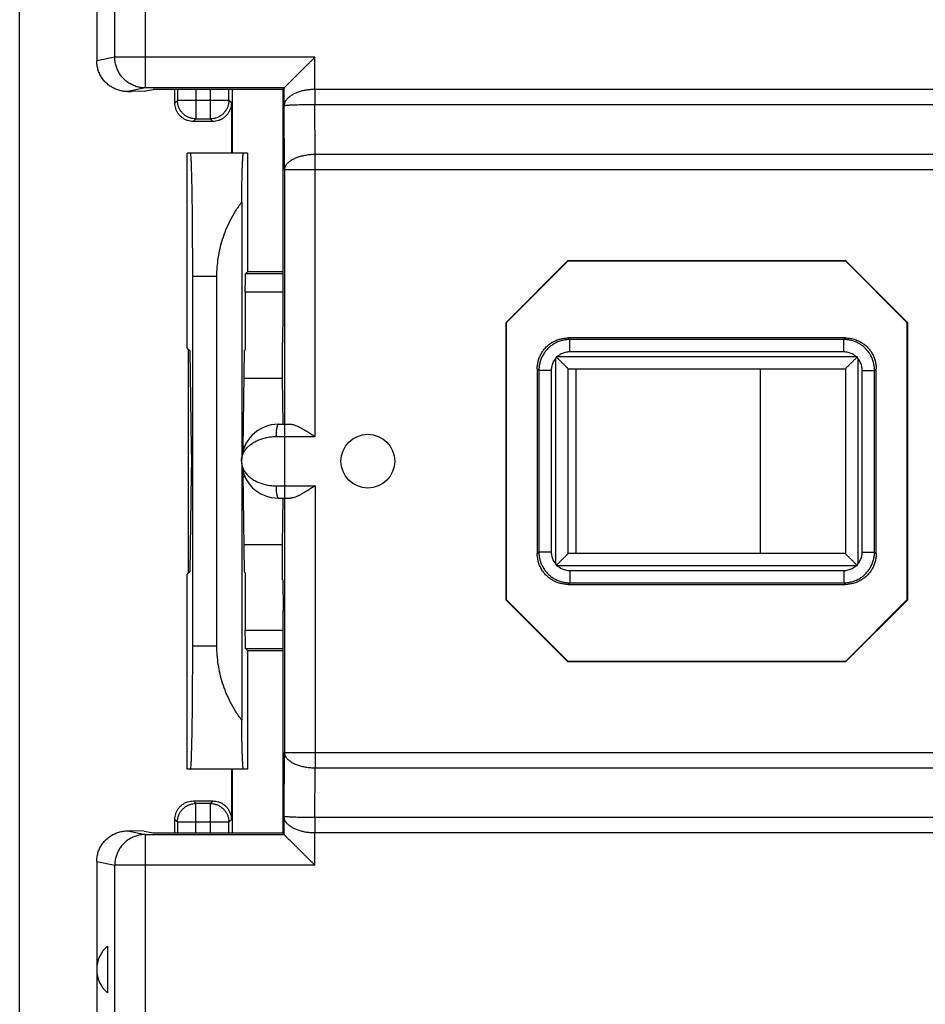
# Model space of a CAD drawing. Extents: x -81 to 33, y -20 to 51.
# Drawn here: x -24 to -9, y -4 to 12 of the extents above; entities that cross this region are included whole.
import ezdxf

# ---------------------------------------------------------------- set-up
doc = ezdxf.new("R2010")
doc.units = 0
doc.header["$LTSCALE"] = 16.335
doc.layers.get('0').update_dxf_attribs({"linetype": 'CONTINUOUS'})

msp = doc.modelspace()

# ---------------------------------------------------------------- linework, layer by layer
at = {"color": 7, "linetype": 'CONTINUOUS'}
for p, q in [((-23.901, -17.451), (-23.901, 26.725)), ((-22.651, 23.928), (-22.651, 11.136)), ((-22.149, 10.637), (-22.088, 10.637)), ((-21.883, 10.641), (-22.088, 10.637)), ((-21.883, 10.641), (-21.734, 10.67)), ((-19.622, 10.67), (-21.734, 10.67)), ((-21.382, 10.452), (-21.382, 10.67)), ((-20.451, 10.67), (-20.451, 9.637)), ((-19.622, 10.67), (-19.61, 10.695)), ((-19.622, 9.628), (-19.622, 10.67)), ((-19.61, 10.695), (-19.61, 10.695)), ((-20.465, 10.452), (-20.465, 9.637)), ((-20.765, 10.152), (-21.082, 10.152)), ((-21.182, 6.471), (-21.182, 9.637)), ((-20.201, 9.637), (-21.182, 9.637)), ((-20.201, 9.637), (-20.201, 7.712)), ((-19.622, 9.628), (-19.627, 9.624)), ((-19.627, 7.062), (-19.627, 9.624)), ((-20.298, 8.84), (-20.298, 4.687)), ((-16.008, 6.89), (-15.004, 7.895)), ((-15.001, 7.887), (-16.001, 6.887)), ((-15.004, 7.895), (-15.001, 7.887)), ((-15.004, 7.895), (-10.497, 7.895)), ((-15.001, 7.887), (-10.501, 7.887)), ((-10.497, 7.895), (-10.501, 7.887)), ((-9.501, 6.887), (-10.501, 7.887)), ((-10.497, 7.895), (-9.493, 6.89)), ((-20.201, 7.712), (-20.234, 7.679)), ((-19.627, 7.712), (-20.201, 7.712)), ((-21.092, 1.637), (-21.092, 7.637)), ((-20.701, 1.637), (-20.701, 7.637)), ((-20.239, 7.379), (-20.239, 6.447)), ((-19.631, 6.562), (-19.627, 7.062)), ((-16.008, 2.384), (-16.008, 6.89)), ((-16.008, 6.89), (-16.001, 6.887)), ((-16.001, 2.387), (-16.001, 6.887)), ((-9.493, 6.89), (-9.501, 6.887)), ((-9.501, 6.887), (-9.501, 2.387)), ((-9.493, 6.89), (-9.493, 2.384)), ((-19.633, 5.987), (-19.633, 6.562)), ((-19.633, 6.562), (-19.631, 6.562)), ((-10.5, 6.637), (-15.001, 6.637)), ((-21.182, 6.471), (-21.142, 6.431)), ((-21.16, 2.826), (-21.16, 6.448)), ((-21.142, 6.431), (-21.116, 4.842)), ((-20.255, 6.431), (-20.281, 4.842)), ((-20.255, 6.431), (-20.239, 6.447)), ((-15.501, 6.137), (-15.501, 3.137)), ((-15.001, 3.137), (-15.001, 6.137)), ((-15.001, 6.137), (-10.501, 6.137)), ((-14.876, 6.137), (-14.876, 3.137)), ((-11.876, 3.137), (-11.876, 6.137)), ((-10.501, 6.137), (-10.501, 3.137)), ((-10.001, 3.137), (-10.001, 6.137)), ((-20.263, 5.987), (-19.633, 5.987)), ((-19.624, 5.237), (-19.633, 5.987)), ((-19.701, 5.237), (-19.505, 5.237)), ((-20.298, 4.587), (-20.298, 0.434)), ((-21.116, 4.432), (-21.142, 2.843)), ((-20.281, 4.432), (-20.255, 2.843)), ((-19.701, 4.037), (-19.505, 4.037)), ((-19.633, 3.287), (-19.624, 4.037)), ((-20.263, 3.287), (-19.633, 3.287)), ((-19.633, 2.712), (-19.633, 3.287)), ((-10.501, 3.137), (-15.001, 3.137)), ((-21.142, 2.843), (-21.182, 2.803)), ((-21.182, -0.363), (-21.182, 2.803)), ((-20.255, 2.843), (-20.239, 2.827)), ((-20.239, 2.827), (-20.239, 1.895)), ((-19.633, 2.712), (-19.631, 2.712)), ((-19.631, 2.712), (-19.627, 2.212)), ((-15.001, 2.637), (-10.5, 2.637)), ((-16.008, 2.384), (-16.001, 2.387)), ((-16.008, 2.384), (-15.004, 1.379)), ((-16.001, 2.387), (-15.001, 1.387)), ((-10.501, 1.387), (-9.501, 2.387)), ((-10.497, 1.379), (-9.493, 2.384)), ((-9.493, 2.384), (-9.501, 2.387)), ((-19.627, -0.35), (-19.627, 2.212)), ((-20.201, 1.562), (-20.234, 1.595)), ((-20.201, 1.562), (-20.201, -0.363)), ((-20.201, 1.562), (-19.627, 1.562)), ((-15.004, 1.379), (-15.001, 1.387)), ((-10.497, 1.379), (-15.004, 1.379)), ((-10.501, 1.387), (-15.001, 1.387)), ((-10.497, 1.379), (-10.501, 1.387)), ((-20.201, -0.363), (-21.182, -0.363)), ((-20.465, -0.363), (-20.465, -1.178)), ((-20.451, -0.363), (-20.451, -1.396)), ((-19.622, -0.354), (-19.627, -0.35)), ((-19.622, -1.396), (-19.622, -0.354)), ((-21.082, -0.878), (-20.765, -0.878)), ((-21.382, -1.396), (-21.382, -1.178)), ((-22.149, -1.363), (-22.088, -1.363)), ((-21.883, -1.367), (-22.088, -1.363)), ((-21.883, -1.367), (-21.734, -1.396)), ((-21.734, -1.396), (-19.622, -1.396)), ((-19.61, -1.421), (-19.622, -1.396)), ((-19.61, -1.421), (-19.61, -1.421)), ((-22.651, -1.862), (-22.651, -14.654)), ((-22.476, -3.233), (-22.476, -3.993))]:
    msp.add_line(p, q, dxfattribs=at)
at = {"color": 9, "linetype": 'CONTINUOUS'}
for p, q in [((-22.358, 11.195), (-22.358, 23.636)), ((-21.86, 10.695), (-21.86, 23.636)), ((-22.358, 11.195), (-22.651, 11.136)), ((-19.11, 11.195), (-22.358, 11.195)), ((-19.11, 10.671), (-19.11, 11.195)), ((-21.86, 10.695), (-22.149, 10.637)), ((-19.61, 10.695), (-21.86, 10.695)), ((-21.341, 10.67), (-21.341, 10.493)), ((-21.041, 10.67), (-21.041, 10.193)), ((-20.806, 10.193), (-20.806, 10.67)), ((-20.506, 10.493), (-20.506, 10.67)), ((-19.61, 10.403), (-19.61, 10.695)), ((-19.109, 10.671), (-19.109, 10.421)), ((-6.391, 10.671), (-19.109, 10.671)), ((-21.382, 10.452), (-21.341, 10.493)), ((-20.506, 10.493), (-21.341, 10.493)), ((-20.465, 10.452), (-20.506, 10.493)), ((-19.605, 9.364), (-19.61, 10.403)), ((-19.105, 9.614), (-19.109, 10.421)), ((-6.392, 10.421), (-19.109, 10.421)), ((-21.082, 10.152), (-21.041, 10.193)), ((-21.041, 10.193), (-20.806, 10.193)), ((-20.765, 10.152), (-20.806, 10.193)), ((-19.105, 5.037), (-19.105, 9.614)), ((-6.396, 9.614), (-19.105, 9.614)), ((-19.605, 9.364), (-19.605, 5.237)), ((-5.896, 9.364), (-19.605, 9.364)), ((-19.627, 7.679), (-20.234, 7.679)), ((-20.701, 7.637), (-21.092, 7.637)), ((-19.627, 7.379), (-20.239, 7.379)), ((-14.974, 6.611), (-15.001, 6.637)), ((-14.974, 6.411), (-14.974, 6.611)), ((-10.527, 6.611), (-14.974, 6.611)), ((-10.527, 6.611), (-10.5, 6.637)), ((-10.527, 6.411), (-10.527, 6.611)), ((-10.527, 6.411), (-14.974, 6.411)), ((-15.201, 2.966), (-15.201, 6.308)), ((-15.171, 6.337), (-10.33, 6.337)), ((-10.301, 6.308), (-10.301, 2.966)), ((-15.474, 6.111), (-15.501, 6.137)), ((-15.474, 6.111), (-15.474, 3.163)), ((-15.274, 6.111), (-15.474, 6.111)), ((-15.274, 6.111), (-15.274, 3.163)), ((-10.227, 3.163), (-10.227, 6.111)), ((-10.227, 6.111), (-10.027, 6.111)), ((-10.027, 6.111), (-10.001, 6.137)), ((-10.027, 3.163), (-10.027, 6.111)), ((-19.601, 5.237), (-19.601, 4.037)), ((-19.741, 5.037), (-19.105, 5.037)), ((-20.28, 4.883), (-20.248, 4.883)), ((-20.28, 4.391), (-20.248, 4.391)), ((-19.741, 4.237), (-19.105, 4.237)), ((-19.105, 4.237), (-19.105, -0.34)), ((-19.605, 4.037), (-19.605, -0.09)), ((-15.474, 3.163), (-15.501, 3.137)), ((-15.274, 3.163), (-15.474, 3.163)), ((-10.227, 3.163), (-10.027, 3.163)), ((-10.027, 3.163), (-10.001, 3.137)), ((-10.33, 2.937), (-15.171, 2.937)), ((-14.974, 2.863), (-14.974, 2.663)), ((-14.974, 2.863), (-10.527, 2.863)), ((-10.527, 2.863), (-10.527, 2.663)), ((-14.974, 2.663), (-15.001, 2.637)), ((-14.974, 2.663), (-10.527, 2.663)), ((-10.527, 2.663), (-10.5, 2.637)), ((-20.239, 1.895), (-19.627, 1.895)), ((-20.701, 1.637), (-21.092, 1.637)), ((-20.234, 1.595), (-19.627, 1.595)), ((-19.61, -1.129), (-19.605, -0.09)), ((-19.605, -0.09), (-5.896, -0.09)), ((-19.109, -1.147), (-19.105, -0.34)), ((-19.105, -0.34), (-6.396, -0.34)), ((-21.082, -0.878), (-21.041, -0.919)), ((-21.041, -1.396), (-21.041, -0.919)), ((-20.806, -0.919), (-21.041, -0.919)), ((-20.765, -0.878), (-20.806, -0.919)), ((-20.806, -1.396), (-20.806, -0.919)), ((-21.382, -1.178), (-21.341, -1.219)), ((-21.341, -1.219), (-21.341, -1.396)), ((-20.506, -1.219), (-21.341, -1.219)), ((-20.465, -1.178), (-20.506, -1.219)), ((-20.506, -1.396), (-20.506, -1.219)), ((-19.61, -1.421), (-19.61, -1.129)), ((-19.109, -1.147), (-19.109, -1.397)), ((-6.392, -1.147), (-19.109, -1.147)), ((-22.149, -1.363), (-21.86, -1.421)), ((-21.86, -14.362), (-21.86, -1.421)), ((-21.86, -1.421), (-19.61, -1.421)), ((-19.11, -1.921), (-19.11, -1.397)), ((-6.391, -1.397), (-19.109, -1.397)), ((-22.651, -1.862), (-22.358, -1.921)), ((-22.358, -14.362), (-22.358, -1.921)), ((-19.11, -1.921), (-22.358, -1.921))]:
    msp.add_line(p, q, dxfattribs=at)
at = {"color": 7, "linetype": 'CONTINUOUS'}
msp.add_circle((-18.251, 4.637), 0.436, dxfattribs=at)
for centre, radius, start, end in [((-19.701, 4.637), 0.6, 90, 270), ((-22.151, -3.613), 0.5, 130.545, 229.455)]:
    msp.add_arc(centre, radius, start, end, dxfattribs=at)
at = {"color": 9, "linetype": 'CONTINUOUS'}
for points, knots in [([(-21.86, 10.695), (-21.884, 10.695), (-21.931, 10.698), (-22.001, 10.714), (-22.067, 10.739), (-22.13, 10.773), (-22.187, 10.816), (-22.237, 10.867), (-22.28, 10.924), (-22.314, 10.987), (-22.339, 11.054), (-22.355, 11.123), (-22.358, 11.171), (-22.358, 11.195)], [0, 0, 0, 0, 0.09071, 0.181453, 0.272237, 0.363071, 0.453955, 0.544889, 0.635867, 0.72688, 0.817916, 0.908961, 1, 1, 1, 1]), ([(-19.11, 10.671), (-19.132, 10.671), (-19.176, 10.669), (-19.24, 10.662), (-19.303, 10.65), (-19.364, 10.634), (-19.421, 10.613), (-19.473, 10.587), (-19.519, 10.557), (-19.558, 10.523), (-19.587, 10.485), (-19.605, 10.445), (-19.61, 10.417), (-19.61, 10.403)], [0, 0, 0, 0, 0.107027, 0.212457, 0.317235, 0.419701, 0.518892, 0.613681, 0.702975, 0.785929, 0.862386, 0.933165, 1, 1, 1, 1]), ([(-19.109, 10.671), (-19.109, 10.671), (-19.11, 10.671), (-19.11, 10.671), (-19.11, 10.671)], [0, 0, 0, 0, 0.500041, 1, 1, 1, 1]), ([(-19.11, 10.671), (-19.11, 10.642), (-19.11, 10.585), (-19.109, 10.502), (-19.109, 10.447), (-19.109, 10.421)], [0, 0, 0, 0, 0.347296, 0.68404, 1, 1, 1, 1]), ([(-21.041, 10.193), (-21.059, 10.193), (-21.093, 10.196), (-21.144, 10.21), (-21.192, 10.232), (-21.235, 10.262), (-21.272, 10.299), (-21.302, 10.342), (-21.324, 10.39), (-21.338, 10.441), (-21.341, 10.476), (-21.341, 10.493)], [0, 0, 0, 0, 0.111103, 0.222212, 0.333325, 0.444441, 0.555559, 0.666675, 0.777788, 0.888897, 1, 1, 1, 1]), ([(-20.506, 10.493), (-20.506, 10.476), (-20.51, 10.441), (-20.523, 10.39), (-20.545, 10.342), (-20.576, 10.299), (-20.613, 10.262), (-20.656, 10.232), (-20.703, 10.21), (-20.754, 10.196), (-20.789, 10.193), (-20.806, 10.193)], [0, 0, 0, 0, 0.111103, 0.222212, 0.333325, 0.444441, 0.555559, 0.666675, 0.777788, 0.888897, 1, 1, 1, 1]), ([(-19.109, 10.421), (-19.131, 10.421), (-19.174, 10.421), (-19.239, 10.42), (-19.302, 10.42), (-19.362, 10.419), (-19.419, 10.417), (-19.471, 10.415), (-19.517, 10.414), (-19.554, 10.411), (-19.583, 10.409), (-19.598, 10.406), (-19.609, 10.405), (-19.61, 10.403)], [0, 0, 0, 0, 0.131088, 0.259538, 0.385809, 0.507053, 0.621097, 0.72533, 0.816853, 0.892608, 0.949757, 0.98591, 1, 1, 1, 1]), ([(-19.105, 9.614), (-19.131, 9.614), (-19.182, 9.612), (-19.258, 9.602), (-19.33, 9.587), (-19.396, 9.567), (-19.456, 9.542), (-19.507, 9.513), (-19.549, 9.479), (-19.58, 9.443), (-19.6, 9.404), (-19.605, 9.377), (-19.605, 9.364)], [0, 0, 0, 0, 0.129071, 0.25583, 0.378027, 0.493625, 0.600917, 0.698683, 0.786385, 0.864447, 0.934577, 1, 1, 1, 1]), ([(-14.974, 6.611), (-14.996, 6.611), (-15.04, 6.608), (-15.104, 6.595), (-15.166, 6.574), (-15.225, 6.545), (-15.28, 6.509), (-15.329, 6.465), (-15.372, 6.416), (-15.409, 6.362), (-15.438, 6.303), (-15.459, 6.241), (-15.471, 6.176), (-15.474, 6.133), (-15.474, 6.111)], [0, 0, 0, 0, 0.083339, 0.166671, 0.250006, 0.333337, 0.416667, 0.5, 0.583332, 0.666662, 0.749993, 0.833329, 0.916659, 1, 1, 1, 1]), ([(-10.027, 6.111), (-10.027, 6.133), (-10.03, 6.176), (-10.042, 6.241), (-10.064, 6.303), (-10.093, 6.362), (-10.129, 6.416), (-10.172, 6.465), (-10.221, 6.509), (-10.276, 6.545), (-10.335, 6.574), (-10.397, 6.595), (-10.461, 6.608), (-10.505, 6.611), (-10.527, 6.611)], [0, 0, 0, 0, 0.083339, 0.166671, 0.250006, 0.333337, 0.416667, 0.5, 0.583332, 0.666662, 0.749993, 0.833329, 0.916659, 1, 1, 1, 1]), ([(-14.974, 6.411), (-14.986, 6.411), (-15.01, 6.409), (-15.045, 6.403), (-15.08, 6.392), (-15.113, 6.378), (-15.143, 6.36), (-15.162, 6.345), (-15.171, 6.337)], [0, 0, 0, 0, 0.16652, 0.333216, 0.499933, 0.666629, 0.833315, 1, 1, 1, 1]), ([(-10.33, 6.337), (-10.339, 6.345), (-10.358, 6.36), (-10.388, 6.378), (-10.421, 6.392), (-10.456, 6.403), (-10.491, 6.409), (-10.515, 6.411), (-10.527, 6.411)], [0, 0, 0, 0, 0.166681, 0.333365, 0.500058, 0.666771, 0.833461, 1, 1, 1, 1]), ([(-15.201, 6.308), (-15.208, 6.299), (-15.223, 6.28), (-15.241, 6.249), (-15.256, 6.216), (-15.266, 6.182), (-15.273, 6.147), (-15.274, 6.123), (-15.274, 6.111)], [0, 0, 0, 0, 0.166681, 0.333365, 0.500058, 0.666771, 0.833461, 1, 1, 1, 1]), ([(-10.227, 6.111), (-10.227, 6.123), (-10.228, 6.147), (-10.235, 6.182), (-10.245, 6.216), (-10.26, 6.249), (-10.278, 6.28), (-10.293, 6.299), (-10.301, 6.308)], [0, 0, 0, 0, 0.16652, 0.333216, 0.499933, 0.666629, 0.833315, 1, 1, 1, 1]), ([(-19.701, 5.237), (-19.703, 5.237), (-19.71, 5.233), (-19.717, 5.22), (-19.724, 5.202), (-19.729, 5.177), (-19.734, 5.147), (-19.738, 5.113), (-19.74, 5.076), (-19.741, 5.05), (-19.741, 5.037)], [0, 0, 0, 0, 0.041468, 0.106456, 0.20053, 0.322573, 0.468989, 0.634766, 0.813955, 1, 1, 1, 1]), ([(-20.301, 4.637), (-20.301, 4.658), (-20.296, 4.701), (-20.275, 4.762), (-20.242, 4.819), (-20.198, 4.871), (-20.145, 4.916), (-20.086, 4.954), (-20.022, 4.984), (-19.954, 5.008), (-19.884, 5.025), (-19.812, 5.035), (-19.764, 5.037), (-19.741, 5.037)], [0, 0, 0, 0, 0.08333, 0.167867, 0.2544, 0.34329, 0.434339, 0.527086, 0.620992, 0.715557, 0.810282, 0.905322, 1, 1, 1, 1]), ([(-20.301, 4.637), (-20.301, 4.616), (-20.296, 4.573), (-20.275, 4.512), (-20.242, 4.455), (-20.198, 4.403), (-20.145, 4.358), (-20.086, 4.32), (-20.022, 4.29), (-19.954, 4.266), (-19.884, 4.249), (-19.812, 4.239), (-19.764, 4.237), (-19.741, 4.237)], [0, 0, 0, 0, 0.083335, 0.167865, 0.254404, 0.343287, 0.434339, 0.527081, 0.620986, 0.715557, 0.810272, 0.905318, 1, 1, 1, 1]), ([(-19.741, 4.237), (-19.741, 4.224), (-19.74, 4.199), (-19.738, 4.161), (-19.734, 4.127), (-19.729, 4.097), (-19.724, 4.073), (-19.717, 4.054), (-19.71, 4.042), (-19.703, 4.037), (-19.701, 4.037)], [0, 0, 0, 0, 0.186045, 0.365234, 0.531011, 0.677427, 0.79947, 0.893544, 0.958532, 1, 1, 1, 1]), ([(-15.474, 3.163), (-15.474, 3.141), (-15.471, 3.098), (-15.459, 3.033), (-15.438, 2.971), (-15.409, 2.913), (-15.372, 2.858), (-15.329, 2.809), (-15.28, 2.766), (-15.225, 2.729), (-15.166, 2.7), (-15.104, 2.679), (-15.04, 2.666), (-14.996, 2.663), (-14.974, 2.663)], [0, 0, 0, 0, 0.083339, 0.166671, 0.250006, 0.333337, 0.416667, 0.5, 0.583332, 0.666662, 0.749993, 0.833329, 0.916659, 1, 1, 1, 1]), ([(-15.274, 3.163), (-15.274, 3.151), (-15.273, 3.127), (-15.266, 3.092), (-15.256, 3.058), (-15.241, 3.025), (-15.223, 2.994), (-15.208, 2.975), (-15.201, 2.966)], [0, 0, 0, 0, 0.16652, 0.333216, 0.499933, 0.666629, 0.833315, 1, 1, 1, 1]), ([(-10.527, 2.663), (-10.505, 2.663), (-10.461, 2.666), (-10.397, 2.679), (-10.335, 2.7), (-10.276, 2.729), (-10.221, 2.766), (-10.172, 2.809), (-10.129, 2.858), (-10.093, 2.913), (-10.064, 2.971), (-10.042, 3.033), (-10.03, 3.098), (-10.027, 3.141), (-10.027, 3.163)], [0, 0, 0, 0, 0.083339, 0.166671, 0.250006, 0.333337, 0.416667, 0.5, 0.583332, 0.666662, 0.749993, 0.833329, 0.916659, 1, 1, 1, 1]), ([(-10.301, 2.966), (-10.293, 2.975), (-10.278, 2.994), (-10.26, 3.025), (-10.245, 3.058), (-10.235, 3.092), (-10.228, 3.127), (-10.227, 3.151), (-10.227, 3.163)], [0, 0, 0, 0, 0.166681, 0.333365, 0.500058, 0.666771, 0.833461, 1, 1, 1, 1]), ([(-15.171, 2.937), (-15.162, 2.929), (-15.143, 2.915), (-15.113, 2.896), (-15.08, 2.882), (-15.045, 2.871), (-15.01, 2.865), (-14.986, 2.863), (-14.974, 2.863)], [0, 0, 0, 0, 0.166681, 0.333365, 0.500058, 0.666771, 0.833461, 1, 1, 1, 1]), ([(-10.527, 2.863), (-10.515, 2.863), (-10.491, 2.865), (-10.456, 2.871), (-10.421, 2.882), (-10.388, 2.896), (-10.358, 2.915), (-10.339, 2.929), (-10.33, 2.937)], [0, 0, 0, 0, 0.16652, 0.333216, 0.499933, 0.666629, 0.833315, 1, 1, 1, 1]), ([(-19.605, -0.09), (-19.605, -0.103), (-19.6, -0.13), (-19.58, -0.169), (-19.549, -0.205), (-19.507, -0.238), (-19.456, -0.268), (-19.396, -0.293), (-19.33, -0.313), (-19.258, -0.328), (-19.182, -0.337), (-19.131, -0.34), (-19.105, -0.34)], [0, 0, 0, 0, 0.065423, 0.135553, 0.213615, 0.301317, 0.399083, 0.506375, 0.621973, 0.74417, 0.870929, 1, 1, 1, 1]), ([(-21.341, -1.219), (-21.341, -1.201), (-21.338, -1.166), (-21.324, -1.116), (-21.302, -1.068), (-21.272, -1.025), (-21.235, -0.988), (-21.192, -0.958), (-21.144, -0.936), (-21.093, -0.922), (-21.059, -0.919), (-21.041, -0.919)], [0, 0, 0, 0, 0.111103, 0.222212, 0.333325, 0.444441, 0.555559, 0.666675, 0.777788, 0.888897, 1, 1, 1, 1]), ([(-20.806, -0.919), (-20.789, -0.919), (-20.754, -0.922), (-20.703, -0.936), (-20.656, -0.958), (-20.613, -0.988), (-20.576, -1.025), (-20.545, -1.068), (-20.523, -1.116), (-20.51, -1.166), (-20.506, -1.201), (-20.506, -1.219)], [0, 0, 0, 0, 0.111103, 0.222212, 0.333325, 0.444441, 0.555559, 0.666675, 0.777788, 0.888897, 1, 1, 1, 1]), ([(-19.11, -1.397), (-19.132, -1.397), (-19.176, -1.395), (-19.24, -1.388), (-19.303, -1.376), (-19.364, -1.36), (-19.421, -1.338), (-19.473, -1.313), (-19.519, -1.283), (-19.558, -1.249), (-19.587, -1.211), (-19.605, -1.171), (-19.61, -1.143), (-19.61, -1.129)], [0, 0, 0, 0, 0.107033, 0.212445, 0.317225, 0.419701, 0.518892, 0.613685, 0.702979, 0.785934, 0.862392, 0.933169, 1, 1, 1, 1]), ([(-19.109, -1.147), (-19.131, -1.147), (-19.174, -1.147), (-19.239, -1.146), (-19.302, -1.146), (-19.362, -1.144), (-19.419, -1.143), (-19.471, -1.141), (-19.517, -1.139), (-19.554, -1.137), (-19.583, -1.135), (-19.598, -1.132), (-19.609, -1.131), (-19.61, -1.129)], [0, 0, 0, 0, 0.131097, 0.259524, 0.385798, 0.507053, 0.621097, 0.725334, 0.816857, 0.892612, 0.949761, 0.985912, 1, 1, 1, 1]), ([(-19.109, -1.147), (-19.109, -1.173), (-19.109, -1.228), (-19.11, -1.311), (-19.11, -1.368), (-19.11, -1.397)], [0, 0, 0, 0, 0.31596, 0.652704, 1, 1, 1, 1]), ([(-21.86, -1.421), (-21.884, -1.421), (-21.931, -1.424), (-22, -1.439), (-22.067, -1.465), (-22.13, -1.499), (-22.187, -1.542), (-22.237, -1.592), (-22.28, -1.65), (-22.314, -1.712), (-22.339, -1.779), (-22.355, -1.849), (-22.358, -1.897), (-22.358, -1.921)], [0, 0, 0, 0, 0.090586, 0.181334, 0.272124, 0.362971, 0.453868, 0.544816, 0.635808, 0.726836, 0.817886, 0.908946, 1, 1, 1, 1]), ([(-19.109, -1.397), (-19.109, -1.397), (-19.11, -1.397), (-19.11, -1.397), (-19.11, -1.397)], [0, 0, 0, 0, 0.500035, 1, 1, 1, 1])]:
    msp.add_open_spline(points, degree=3, knots=knots, dxfattribs=at)
at = {"color": 7, "linetype": 'CONTINUOUS'}
for points, knots in [([(-19.61, 10.695), (-19.609, 10.696), (-19.604, 10.701), (-19.595, 10.71), (-19.58, 10.725), (-19.562, 10.743), (-19.54, 10.765), (-19.515, 10.79), (-19.487, 10.817), (-19.458, 10.847), (-19.427, 10.878), (-19.394, 10.911), (-19.36, 10.945), (-19.326, 10.979), (-19.29, 11.015), (-19.254, 11.051), (-19.218, 11.087), (-19.182, 11.123), (-19.146, 11.159), (-19.122, 11.183), (-19.11, 11.195)], [0, 0, 0, 0, 0.008177, 0.027689, 0.056937, 0.094415, 0.138802, 0.188974, 0.244012, 0.303141, 0.365701, 0.431116, 0.49887, 0.568486, 0.639509, 0.711489, 0.78399, 0.856558, 0.928725, 1, 1, 1, 1]), ([(-22.149, 10.637), (-22.173, 10.637), (-22.221, 10.64), (-22.291, 10.656), (-22.359, 10.681), (-22.421, 10.715), (-22.479, 10.758), (-22.53, 10.809), (-22.573, 10.866), (-22.607, 10.929), (-22.632, 10.996), (-22.647, 11.065), (-22.651, 11.113), (-22.651, 11.136)], [0, 0, 0, 0, 0.090809, 0.182446, 0.273801, 0.364256, 0.455372, 0.546889, 0.637806, 0.727926, 0.818831, 0.90988, 1, 1, 1, 1]), ([(-21.082, 10.152), (-21.098, 10.152), (-21.129, 10.154), (-21.175, 10.165), (-21.219, 10.183), (-21.259, 10.208), (-21.295, 10.239), (-21.326, 10.275), (-21.351, 10.315), (-21.369, 10.359), (-21.38, 10.405), (-21.382, 10.436), (-21.382, 10.452)], [0, 0, 0, 0, 0.099433, 0.19987, 0.299918, 0.399375, 0.500028, 0.600689, 0.70016, 0.800171, 0.900571, 1, 1, 1, 1]), ([(-20.465, 10.452), (-20.465, 10.436), (-20.468, 10.405), (-20.479, 10.359), (-20.497, 10.315), (-20.522, 10.275), (-20.552, 10.239), (-20.588, 10.208), (-20.629, 10.183), (-20.672, 10.165), (-20.718, 10.154), (-20.75, 10.152), (-20.765, 10.152)], [0, 0, 0, 0, 0.099433, 0.19987, 0.299918, 0.399375, 0.500028, 0.600689, 0.70016, 0.800171, 0.900571, 1, 1, 1, 1]), ([(-21.092, 7.637), (-21.092, 7.702), (-21.092, 7.832), (-21.093, 8.026), (-21.094, 8.216), (-21.095, 8.4), (-21.096, 8.577), (-21.098, 8.745), (-21.1, 8.902), (-21.102, 9.047), (-21.105, 9.178), (-21.108, 9.295), (-21.111, 9.395), (-21.113, 9.479), (-21.117, 9.544), (-21.119, 9.595), (-21.124, 9.617), (-21.124, 9.637), (-21.127, 9.637)], [0, 0, 0, 0, 0.097935, 0.194995, 0.290052, 0.38247, 0.471049, 0.555238, 0.633979, 0.706679, 0.772575, 0.83099, 0.881475, 0.923404, 0.956518, 0.980392, 0.994893, 1, 1, 1, 1]), ([(-20.298, 8.84), (-20.298, 8.893), (-20.296, 8.993), (-20.294, 9.136), (-20.291, 9.263), (-20.288, 9.372), (-20.285, 9.464), (-20.281, 9.535), (-20.279, 9.591), (-20.273, 9.615), (-20.274, 9.637), (-20.27, 9.637)], [0, 0, 0, 0, 0.197496, 0.377117, 0.536631, 0.674815, 0.789738, 0.880615, 0.946191, 0.986028, 1, 1, 1, 1]), ([(-20.701, 7.637), (-20.701, 7.687), (-20.697, 7.788), (-20.679, 7.94), (-20.65, 8.092), (-20.609, 8.243), (-20.554, 8.395), (-20.484, 8.547), (-20.4, 8.696), (-20.334, 8.793), (-20.298, 8.84)], [0, 0, 0, 0, 0.116981, 0.234725, 0.354043, 0.475712, 0.600475, 0.729015, 0.861969, 1, 1, 1, 1]), ([(-20.239, 7.379), (-20.239, 7.394), (-20.239, 7.425), (-20.239, 7.47), (-20.238, 7.512), (-20.238, 7.552), (-20.237, 7.587), (-20.237, 7.618), (-20.236, 7.642), (-20.236, 7.661), (-20.234, 7.672), (-20.235, 7.678), (-20.234, 7.679)], [0, 0, 0, 0, 0.153768, 0.305299, 0.44891, 0.581057, 0.70066, 0.803172, 0.885256, 0.946551, 0.985172, 1, 1, 1, 1]), ([(-15.501, 6.137), (-15.501, 6.159), (-15.498, 6.202), (-15.485, 6.267), (-15.464, 6.329), (-15.435, 6.388), (-15.398, 6.442), (-15.355, 6.492), (-15.306, 6.535), (-15.251, 6.571), (-15.192, 6.6), (-15.13, 6.621), (-15.066, 6.634), (-15.022, 6.637), (-15.001, 6.637)], [0, 0, 0, 0, 0.082851, 0.166515, 0.250141, 0.333096, 0.416149, 0.499983, 0.583811, 0.666854, 0.749818, 0.833466, 0.917143, 1, 1, 1, 1]), ([(-10.5, 6.637), (-10.479, 6.637), (-10.435, 6.634), (-10.371, 6.621), (-10.309, 6.6), (-10.25, 6.571), (-10.195, 6.535), (-10.146, 6.492), (-10.103, 6.442), (-10.066, 6.388), (-10.037, 6.329), (-10.016, 6.267), (-10.003, 6.202), (-10.001, 6.159), (-10.001, 6.137)], [0, 0, 0, 0, 0.082851, 0.166515, 0.250141, 0.333096, 0.416149, 0.499983, 0.583811, 0.666854, 0.749818, 0.833466, 0.917143, 1, 1, 1, 1]), ([(-15.192, 6.329), (-15.194, 6.325), (-15.197, 6.318), (-15.199, 6.311), (-15.201, 6.308)], [0, 0, 0, 0, 0.496889, 1, 1, 1, 1]), ([(-15.171, 6.337), (-15.175, 6.336), (-15.182, 6.333), (-15.189, 6.33), (-15.192, 6.329)], [0, 0, 0, 0, 0.503047, 1, 1, 1, 1]), ([(-15.192, 6.329), (-15.186, 6.322), (-15.173, 6.309), (-15.153, 6.29), (-15.134, 6.27), (-15.115, 6.251), (-15.096, 6.232), (-15.078, 6.215), (-15.061, 6.198), (-15.045, 6.182), (-15.031, 6.168), (-15.019, 6.156), (-15.01, 6.147), (-15.004, 6.141), (-15.001, 6.138), (-15.001, 6.137)], [0, 0, 0, 0, 0.101276, 0.203547, 0.305509, 0.405977, 0.503786, 0.597735, 0.686529, 0.768694, 0.842463, 0.905629, 0.955367, 0.988164, 1, 1, 1, 1]), ([(-10.309, 6.329), (-10.315, 6.322), (-10.328, 6.309), (-10.348, 6.29), (-10.367, 6.27), (-10.386, 6.251), (-10.405, 6.232), (-10.423, 6.215), (-10.44, 6.198), (-10.456, 6.182), (-10.47, 6.168), (-10.482, 6.156), (-10.491, 6.147), (-10.497, 6.141), (-10.5, 6.138), (-10.501, 6.137)], [0, 0, 0, 0, 0.101276, 0.203547, 0.305509, 0.405977, 0.503786, 0.597735, 0.686529, 0.768694, 0.842463, 0.905629, 0.955367, 0.988164, 1, 1, 1, 1]), ([(-10.309, 6.329), (-10.312, 6.33), (-10.319, 6.333), (-10.326, 6.336), (-10.33, 6.337)], [0, 0, 0, 0, 0.496889, 1, 1, 1, 1]), ([(-10.301, 6.308), (-10.302, 6.311), (-10.305, 6.318), (-10.307, 6.325), (-10.309, 6.329)], [0, 0, 0, 0, 0.503047, 1, 1, 1, 1]), ([(-19.505, 5.237), (-19.496, 5.237), (-19.475, 5.235), (-19.442, 5.225), (-19.402, 5.21), (-19.355, 5.187), (-19.301, 5.158), (-19.24, 5.121), (-19.174, 5.08), (-19.128, 5.052), (-19.105, 5.037)], [0, 0, 0, 0, 0.060876, 0.136722, 0.230484, 0.344731, 0.48218, 0.641933, 0.817467, 1, 1, 1, 1]), ([(-21.116, 4.842), (-21.116, 4.83), (-21.116, 4.805), (-21.115, 4.767), (-21.115, 4.725), (-21.115, 4.682), (-21.115, 4.637), (-21.115, 4.593), (-21.115, 4.549), (-21.115, 4.507), (-21.116, 4.469), (-21.116, 4.444), (-21.116, 4.432)], [0, 0, 0, 0, 0.085745, 0.181069, 0.283067, 0.390454, 0.5, 0.609546, 0.716933, 0.818931, 0.914255, 1, 1, 1, 1]), ([(-20.282, 4.785), (-20.282, 4.792), (-20.282, 4.811), (-20.281, 4.83), (-20.281, 4.842)], [0, 0, 0, 0, 0.382597, 1, 1, 1, 1]), ([(-20.281, 4.432), (-20.281, 4.444), (-20.282, 4.463), (-20.282, 4.482), (-20.282, 4.489)], [0, 0, 0, 0, 0.617404, 1, 1, 1, 1]), ([(-19.105, 4.237), (-19.128, 4.222), (-19.174, 4.194), (-19.24, 4.153), (-19.301, 4.117), (-19.355, 4.087), (-19.402, 4.064), (-19.442, 4.049), (-19.475, 4.04), (-19.496, 4.037), (-19.505, 4.037)], [0, 0, 0, 0, 0.183043, 0.358476, 0.51814, 0.655442, 0.76952, 0.863333, 0.939267, 1, 1, 1, 1]), ([(-15.001, 2.637), (-15.022, 2.637), (-15.066, 2.64), (-15.13, 2.653), (-15.192, 2.674), (-15.251, 2.703), (-15.306, 2.739), (-15.355, 2.782), (-15.398, 2.832), (-15.435, 2.886), (-15.464, 2.945), (-15.485, 3.007), (-15.498, 3.072), (-15.501, 3.115), (-15.501, 3.137)], [0, 0, 0, 0, 0.082851, 0.166515, 0.250141, 0.333096, 0.416149, 0.499983, 0.583811, 0.666854, 0.749818, 0.833466, 0.917143, 1, 1, 1, 1]), ([(-15.192, 2.945), (-15.186, 2.952), (-15.173, 2.965), (-15.153, 2.984), (-15.134, 3.004), (-15.115, 3.023), (-15.096, 3.042), (-15.078, 3.06), (-15.061, 3.077), (-15.045, 3.092), (-15.031, 3.106), (-15.019, 3.118), (-15.01, 3.127), (-15.004, 3.133), (-15.001, 3.136), (-15.001, 3.137)], [0, 0, 0, 0, 0.101276, 0.203547, 0.305509, 0.405977, 0.503786, 0.597735, 0.686529, 0.768694, 0.842463, 0.905629, 0.955367, 0.988164, 1, 1, 1, 1]), ([(-10.309, 2.945), (-10.315, 2.952), (-10.328, 2.965), (-10.348, 2.984), (-10.367, 3.004), (-10.386, 3.023), (-10.405, 3.042), (-10.423, 3.06), (-10.44, 3.077), (-10.456, 3.092), (-10.47, 3.106), (-10.482, 3.118), (-10.491, 3.127), (-10.497, 3.133), (-10.5, 3.136), (-10.501, 3.137)], [0, 0, 0, 0, 0.101276, 0.203547, 0.305509, 0.405977, 0.503786, 0.597735, 0.686529, 0.768694, 0.842463, 0.905629, 0.955367, 0.988164, 1, 1, 1, 1]), ([(-10.001, 3.137), (-10.001, 3.115), (-10.003, 3.072), (-10.016, 3.007), (-10.037, 2.945), (-10.066, 2.886), (-10.103, 2.832), (-10.146, 2.782), (-10.195, 2.739), (-10.25, 2.703), (-10.309, 2.674), (-10.371, 2.653), (-10.435, 2.64), (-10.479, 2.637), (-10.5, 2.637)], [0, 0, 0, 0, 0.082851, 0.166515, 0.250141, 0.333096, 0.416149, 0.499983, 0.583811, 0.666854, 0.749818, 0.833466, 0.917143, 1, 1, 1, 1]), ([(-15.201, 2.966), (-15.199, 2.963), (-15.197, 2.956), (-15.194, 2.949), (-15.192, 2.945)], [0, 0, 0, 0, 0.503047, 1, 1, 1, 1]), ([(-15.192, 2.945), (-15.189, 2.944), (-15.182, 2.941), (-15.175, 2.938), (-15.171, 2.937)], [0, 0, 0, 0, 0.496889, 1, 1, 1, 1]), ([(-10.33, 2.937), (-10.326, 2.938), (-10.319, 2.941), (-10.312, 2.944), (-10.309, 2.945)], [0, 0, 0, 0, 0.503047, 1, 1, 1, 1]), ([(-10.309, 2.945), (-10.307, 2.949), (-10.305, 2.956), (-10.302, 2.963), (-10.301, 2.966)], [0, 0, 0, 0, 0.496889, 1, 1, 1, 1]), ([(-20.234, 1.595), (-20.235, 1.596), (-20.234, 1.603), (-20.236, 1.613), (-20.236, 1.632), (-20.237, 1.656), (-20.237, 1.687), (-20.238, 1.722), (-20.238, 1.762), (-20.239, 1.804), (-20.239, 1.849), (-20.239, 1.88), (-20.239, 1.895)], [0, 0, 0, 0, 0.014828, 0.053449, 0.114744, 0.196828, 0.29934, 0.418943, 0.55109, 0.694701, 0.846232, 1, 1, 1, 1]), ([(-21.127, -0.363), (-21.124, -0.363), (-21.124, -0.343), (-21.119, -0.321), (-21.117, -0.27), (-21.113, -0.205), (-21.111, -0.121), (-21.108, -0.021), (-21.105, 0.096), (-21.102, 0.227), (-21.1, 0.372), (-21.098, 0.53), (-21.096, 0.697), (-21.095, 0.874), (-21.094, 1.058), (-21.093, 1.248), (-21.092, 1.442), (-21.092, 1.572), (-21.092, 1.637)], [0, 0, 0, 0, 0.005107, 0.019608, 0.043482, 0.076596, 0.118525, 0.16901, 0.227425, 0.293321, 0.366021, 0.444762, 0.528951, 0.61753, 0.709948, 0.805005, 0.902065, 1, 1, 1, 1]), ([(-20.298, 0.434), (-20.334, 0.481), (-20.4, 0.578), (-20.484, 0.728), (-20.554, 0.879), (-20.609, 1.031), (-20.65, 1.183), (-20.679, 1.334), (-20.697, 1.486), (-20.701, 1.587), (-20.701, 1.637)], [0, 0, 0, 0, 0.138031, 0.270985, 0.399524, 0.524287, 0.645957, 0.765275, 0.883018, 1, 1, 1, 1]), ([(-20.27, -0.363), (-20.274, -0.363), (-20.273, -0.341), (-20.279, -0.317), (-20.281, -0.261), (-20.285, -0.19), (-20.288, -0.098), (-20.291, 0.011), (-20.294, 0.138), (-20.296, 0.281), (-20.298, 0.381), (-20.298, 0.434)], [0, 0, 0, 0, 0.013972, 0.053809, 0.119385, 0.210262, 0.325185, 0.463369, 0.622883, 0.802504, 1, 1, 1, 1]), ([(-21.382, -1.178), (-21.382, -1.162), (-21.38, -1.131), (-21.369, -1.085), (-21.351, -1.041), (-21.326, -1.001), (-21.295, -0.965), (-21.259, -0.934), (-21.219, -0.909), (-21.175, -0.891), (-21.129, -0.88), (-21.098, -0.878), (-21.082, -0.878)], [0, 0, 0, 0, 0.099433, 0.19987, 0.299918, 0.399375, 0.500028, 0.600689, 0.70016, 0.800171, 0.900571, 1, 1, 1, 1]), ([(-20.765, -0.878), (-20.75, -0.878), (-20.718, -0.88), (-20.672, -0.891), (-20.629, -0.909), (-20.588, -0.934), (-20.552, -0.965), (-20.522, -1.001), (-20.497, -1.041), (-20.479, -1.085), (-20.468, -1.131), (-20.465, -1.162), (-20.465, -1.178)], [0, 0, 0, 0, 0.099433, 0.19987, 0.299918, 0.399375, 0.500028, 0.600689, 0.70016, 0.800171, 0.900571, 1, 1, 1, 1]), ([(-22.651, -1.862), (-22.651, -1.839), (-22.647, -1.791), (-22.632, -1.721), (-22.607, -1.654), (-22.573, -1.592), (-22.53, -1.534), (-22.479, -1.484), (-22.421, -1.441), (-22.359, -1.407), (-22.291, -1.382), (-22.221, -1.366), (-22.173, -1.363), (-22.149, -1.363)], [0, 0, 0, 0, 0.09012, 0.181169, 0.272074, 0.362194, 0.453111, 0.544628, 0.635744, 0.726199, 0.817554, 0.909191, 1, 1, 1, 1]), ([(-19.61, -1.421), (-19.609, -1.422), (-19.604, -1.427), (-19.595, -1.436), (-19.58, -1.451), (-19.562, -1.469), (-19.54, -1.491), (-19.515, -1.516), (-19.487, -1.543), (-19.458, -1.573), (-19.427, -1.604), (-19.394, -1.637), (-19.36, -1.67), (-19.326, -1.705), (-19.29, -1.741), (-19.254, -1.776), (-19.218, -1.813), (-19.182, -1.849), (-19.146, -1.885), (-19.122, -1.909), (-19.11, -1.921)], [0, 0, 0, 0, 0.008177, 0.027689, 0.056937, 0.094415, 0.138802, 0.188974, 0.244012, 0.303141, 0.365701, 0.431116, 0.49887, 0.568486, 0.639509, 0.711489, 0.78399, 0.856558, 0.928725, 1, 1, 1, 1])]:
    msp.add_open_spline(points, degree=3, knots=knots, dxfattribs=at)

doc.saveas('drawing.dxf')
